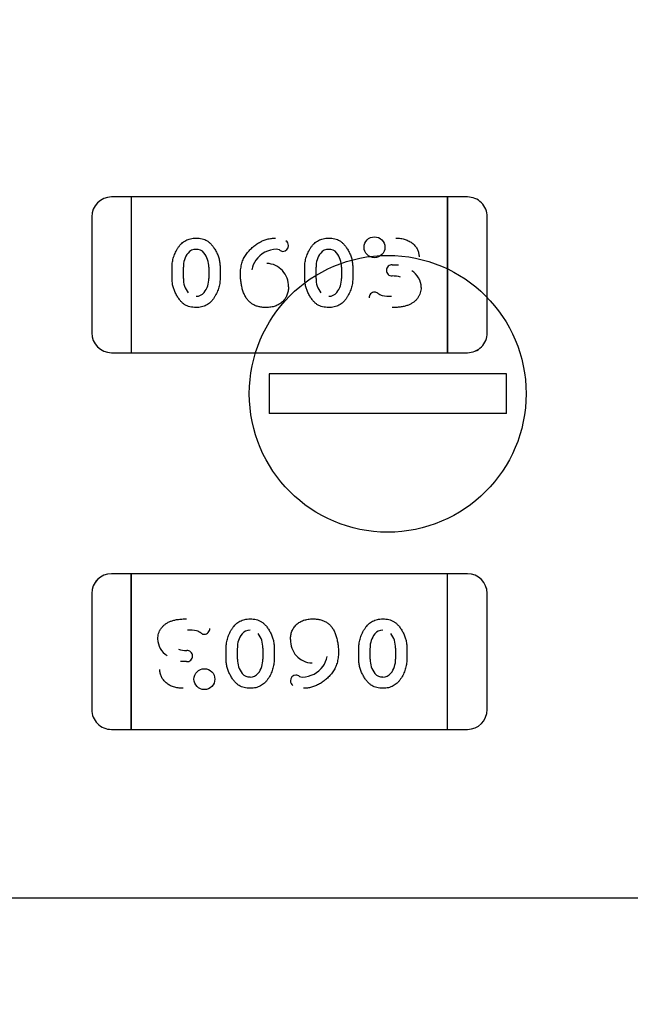
# Model space of a CAD drawing. Units: millimetres. Extents: x 0 to 415, y 0 to 291.
# Drawn here: x 208 to 209, y 266 to 266 of the extents above; entities that cross this region are included whole.
import ezdxf
from ezdxf.enums import TextEntityAlignment as Align
from ezdxf.lldxf.tags import DXFTag

# ---------------------------------------------------------------- set-up
doc = ezdxf.new("R2010")
doc.units = ezdxf.units.MM
doc.layers.add('Default', color=7, linetype='Continuous')
doc.layers.add('EL89770001', color=7, linetype='Continuous')
doc.styles.add('SEACAD_Solid_Edge_ISO', font='txt')
doc.styles.add('SEACAD_Solid_Edge_ISOB', font='seisobd.ttf')
tags = doc.linetypes.add('HIDDEN2', pattern=[4.762499999999999, 3.175, -1.5875]).pattern_tags.tags
tags[6:7] = [DXFTag(74, 4), DXFTag(75, 0), DXFTag(340, '0'), DXFTag(46, 0.0), DXFTag(50, 0.0), DXFTag(44, 0.0), DXFTag(45, 0.0)]
tags[4:5] = [DXFTag(74, 4), DXFTag(75, 0), DXFTag(340, '0'), DXFTag(46, 0.0), DXFTag(50, 0.0), DXFTag(44, 0.0), DXFTag(45, 0.0)]
doc.dimstyles.new('ANGELOPO', dxfattribs={"dimtxt": 2.8, "dimasz": 2.24, "dimexe": 0.5599999999999999, "dimexo": 0.84, "dimgap": 0.5599999999999999, "dimtad": 1, "dimdec": 1, "dimlfac": 16.66666666666666, "dimtxsty": 'SEACAD_Solid_Edge_ISO', "dimblk1": '_SE_FILLED', "dimblk2": '_SE_FILLED', "dimsah": 1, "dimcen": 1.4, "dimadec": 1, "dimazin": 0, "dimtfac": 0.7, "dimtmove": 0, "dimatfit": 3, "dimfxl": 1, "dimarcsym": 0})

# ---------------------------------------------------------------- blocks, each defined once
blk = doc.blocks.new('SE')
at = {"layer": 'EL89770001', "color": 7, "linetype": 'HIDDEN2'}
for p, q in [((208.5292977448389, 266.1432781949032), (208.5232969948389, 266.1432781949032)), ((208.5292977448389, 266.1432781949032), (208.5292977448389, 266.1385537949032)), ((208.5292977448389, 266.1432781949032), (208.5292977448389, 266.1385537949032)), ((208.6253097448389, 266.1432781949032), (208.5292977448389, 266.1432781949032)), ((208.6253097448389, 266.1432781949032), (208.6253097448389, 266.1385537949032)), ((208.6313104948389, 266.1432781949032), (208.6253097448389, 266.1432781949032)), ((208.6253097448389, 266.1385537949031), (208.6253097448389, 266.1432781949031)), ((208.5172962448389, 266.1372774449032), (208.5172962448389, 266.1020349449032)), ((208.5292977448389, 266.1385537949031), (208.5292977448389, 266.1007585949031)), ((208.5292977448389, 266.1385537949031), (208.5292977448389, 266.1007585949031)), ((208.6253097448389, 266.1385537949031), (208.6253097448389, 266.1007585949031)), ((208.6253097448389, 266.1007585949032), (208.6253097448389, 266.1385537949032)), ((208.6373112448389, 266.1020349449032), (208.6373112448389, 266.1372774449031)), ((208.5416863900002, 266.1185286346209), (208.5416863900002, 266.1220226197016)), ((208.5451011324716, 266.1185817414309), (208.5451011324716, 266.1219702647592)), ((208.545109662507, 266.1219702647592), (208.5451221325517, 266.1219624541053)), ((208.5528281574845, 266.1219695184441), (208.5528281574845, 266.1185810539932)), ((208.5562430480647, 266.1220226197015), (208.5562430480647, 266.1185286346209)), ((208.5819494867744, 266.1185286346209), (208.5819494867744, 266.1220226197016)), ((208.5853642292457, 266.1185817414309), (208.5853642292457, 266.1219702647195)), ((208.5853727585408, 266.1219702647195), (208.5853852292348, 266.1219624541005)), ((208.5930912542587, 266.1219695184441), (208.5930912542587, 266.1185810539932)), ((208.5965061448389, 266.1220226197015), (208.5965061448389, 266.1185286346209)), ((208.6085190725657, 266.1227110030119), (208.6103698644554, 266.1227067147228)), ((208.5528206347416, 266.1185810539932), (208.552808809272, 266.1185890845076)), ((208.5930837315157, 266.1185810539932), (208.5930719060462, 266.1185890845076)), ((208.6084880035042, 266.1193302299841), (208.6084880779069, 266.1193287687453)), ((208.5292977448389, 266.1007585949032), (208.5292977448389, 266.0960341949032)), ((208.5292977448389, 266.1007585949032), (208.5292977448389, 266.0960341949032)), ((208.6253097448389, 266.1007585949032), (208.6253097448389, 266.0960341949032)), ((208.6253097448389, 266.0960341949032), (208.6253097448389, 266.1007585949032)), ((208.5232969948389, 266.0960341949032), (208.5292977448389, 266.0960341949032)), ((208.5292977448389, 266.0960341949032), (208.6253097448389, 266.0960341949032)), ((208.6253097448389, 266.0960341949032), (208.6313104948389, 266.0960341949032)), ((208.5711230857539, 266.0895712278499), (208.5711230857539, 266.0775712278499)), ((208.6431230857539, 266.0895712278499), (208.5711230857539, 266.0895712278499)), ((208.6431230857539, 266.07757122785), (208.6431230857539, 266.08957122785)), ((208.6431230857539, 266.07757122785), (208.5711230857539, 266.07757122785)), ((208.5292977448389, 266.0289781949032), (208.5232969948389, 266.0289781949032)), ((208.5292977448389, 266.0242537949032), (208.5292977448389, 266.0289781949032)), ((208.5292977448389, 266.0289781949032), (208.5292977448389, 266.0242537949032)), ((208.6253097448389, 266.0289781949032), (208.5292977448389, 266.0289781949032)), ((208.6253097448389, 266.0242537949032), (208.6253097448389, 266.0289781949032)), ((208.6313104948389, 266.0289781949032), (208.6253097448389, 266.0289781949032)), ((208.6253097448389, 266.0242537949032), (208.6253097448389, 266.0289781949032)), ((208.5172962448389, 266.0229774449032), (208.5172962448389, 265.9877349449032)), ((208.5292977448389, 265.9864585949032), (208.5292977448389, 266.0242537949032)), ((208.5292977448389, 266.0242537949032), (208.5292977448389, 265.9864585949032)), ((208.6253097448389, 265.9864585949032), (208.6253097448389, 266.0242537949032)), ((208.6253097448389, 265.9864585949032), (208.6253097448389, 266.0242537949032)), ((208.6373112448389, 265.9877349449032), (208.6373112448389, 266.0229774449032)), ((208.5461194861735, 266.0056821598222), (208.5461194117709, 266.0056836210611)), ((208.5581013448389, 266.0029897701048), (208.5581013448389, 266.0064837551854)), ((208.5615162354191, 266.0030428713623), (208.5615162354191, 266.0064313358131)), ((208.5615237581621, 266.0064313358131), (208.5615355836316, 266.0064233052988)), ((208.569243260432, 266.0064306483754), (208.569243260432, 266.0030421250868)), ((208.5726580029034, 266.0064837551855), (208.5726580029034, 266.0029897701048)), ((208.5983644416131, 266.0029897701048), (208.5983644416131, 266.0064837551854)), ((208.6017793321932, 266.0030428713623), (208.6017793321932, 266.0064313358131)), ((208.6017868549363, 266.0064313358131), (208.6017986804058, 266.0064233052988)), ((208.6095063572062, 266.0064306483754), (208.6095063572062, 266.0030421250472)), ((208.6129210996776, 266.0064837551855), (208.6129210996776, 266.0029897701048)), ((208.5460884171121, 266.0023013867944), (208.5442376252224, 266.0023056750836)), ((208.569234731137, 266.0030421250868), (208.5692222604431, 266.0030499357057)), ((208.6094978271707, 266.0030421250472), (208.6094853571261, 266.003049935701)), ((208.5292977448389, 265.9817341949032), (208.5292977448389, 265.9864585949032)), ((208.5292977448389, 265.9864585949032), (208.5292977448389, 265.9817341949032)), ((208.6253097448389, 265.9817341949032), (208.6253097448389, 265.9864585949032)), ((208.6253097448389, 265.9817341949032), (208.6253097448389, 265.9864585949032)), ((208.5232969948389, 265.9817341949032), (208.5292977448389, 265.9817341949032)), ((208.5292977448389, 265.9817341949032), (208.6253097448389, 265.9817341949032)), ((208.6253097448389, 265.9817341949032), (208.6313104948389, 265.9817341949032)), ((209.1021230857539, 265.93057122785), (208.1121230857539, 265.93057122785))]:
    blk.add_line(p, q, dxfattribs=at)
for centre, radius in [((208.6031062775326, 266.1280287824823), 0.003166184208659874), ((208.6031062775326, 266.1280287824823), 0.003164820443149792), ((208.6071223657539, 266.0835714678499), 0.04199999999999996), ((208.5515012121451, 265.9969836073241), 0.003166184208659874), ((208.5515012121451, 265.9969836073241), 0.003164820443149792)]:
    blk.add_circle(centre, radius, dxfattribs=at)
for centre, radius, start, end in [((208.5232969948389, 266.1372774449032), 0.006000750000002739, 90, 180), ((208.6313104948389, 266.1372774449032), 0.0060007499999908, 0, 90.00000000027137), ((208.5753908346963, 266.1286203483166), 0.001596796109069121, 358.0385897863663, 57.42772954115631), ((208.5488689817049, 266.1244099323129), 0.002982400739743331, 88.29338734685452, 141.8126015382385), ((208.5492329487978, 266.1246516570504), 0.002711793177108742, 38.43865256481418, 95.78889745735918), ((208.5736055647765, 266.119361146942), 0.00806041382945871, 91.71542130684809, 143.8641293547899), ((208.5732915413434, 266.1254762145588), 0.00196726794355882, 61.3146579732656, 87.8421052287769), ((208.5754666879235, 266.1286575754752), 0.001886602828208386, 229.8543818284104, 266.0436944802329), ((208.5752816795114, 266.1285255943038), 0.001741340833292276, 271.7672545290437, 1.344408100146732), ((208.5891320784791, 266.1244099323129), 0.002982400739739213, 88.29953201253684, 141.8126015375634), ((208.589496045572, 266.1246516570504), 0.002711793177107684, 38.43865256444087, 95.79561541144687), ((208.5513509124349, 266.1223043163233), 0.006233764731584625, 140.7044534616346, 183.063729156303), ((208.5460401736193, 266.1221175857835), 0.006787983865238808, 358.7509850935015, 38.43865256441642), ((208.5724743356157, 266.1201098111916), 0.006686644967413832, 143.3297533875992, 170.6222031114122), ((208.5916140092091, 266.1223043163233), 0.006233764731584564, 140.7044534614691, 183.063729156317), ((208.5863032703935, 266.1221175857835), 0.006787983865239786, 358.7509850935015, 38.43865256441642), ((208.5702125966706, 266.1163423444789), 0.006776924328559865, 357.2943470854388, 87.96606199548859), ((208.6084126660942, 266.1210153125043), 0.001688200141913044, 179.6502255861769, 272.5687448316111), ((208.6084126660942, 266.1210153125043), 0.001686690149662921, 179.3093687816583, 272.5685083553058), ((208.6083472868817, 266.1210985521642), 0.001612844546263346, 83.98262225958656, 182.5833843216419), ((208.6112352177685, 266.1157144340146), 0.00607538141469953, 1.03719968343115, 58.5663825700502), ((208.5520185641736, 266.118434302274), 0.006917431702014571, 178.7795293822562, 218.0453581925772), ((208.5465658516525, 266.1182537035235), 0.00624778617587072, 320.7302565765282, 2.995899895888713), ((208.5922816609477, 266.118434302274), 0.00691743170201621, 178.7795293822562, 218.0453581925772), ((208.5868289484268, 266.1182537035235), 0.006247786175870304, 320.7302565765282, 2.995899895888714), ((208.6086131732234, 266.1112265920132), 0.00808638244241208, 72.81201531344506, 90.88124284348628), ((208.6086131732234, 266.1112265920132), 0.008086697537507638, 72.81201531327955, 90.88107108447177), ((208.5490678308594, 266.1161305781936), 0.002972577841446541, 268.4822656431471, 321.8875419341647), ((208.5893309276336, 266.1161305781936), 0.002972577841446869, 268.4822656431471, 321.8875419341647), ((208.603174520948, 266.1127084012897), 0.001711364224878722, 91.31528856532587, 182.152361228725), ((208.6032024427076, 266.1130600200477), 0.001358638587069166, 47.24971511768921, 92.8505773882476), ((208.6067166998321, 266.1175680410918), 0.00435732649964642, 233.5333680875849, 253.6986680338684), ((208.6074901223857, 266.1225285407793), 0.009377758711762049, 257.68172592604, 274.5455290743029), ((208.5232969948389, 266.1020349449032), 0.00600075000000426, 180, 270), ((208.6313104948389, 266.1020349449032), 0.006000749999993802, 269.9999999997286, 0), ((208.5233543046757, 266.1020586834148), 0.006058106346294806, 222.2298457329478, 224.7754875980688), ((208.6312954906156, 266.1020449704046), 0.006015762577221251, 292.5954856811429, 309.5578539812385), ((208.5232969948389, 266.0229774449032), 0.006000750000000163, 90, 180), ((208.6313104948389, 266.0229774449032), 0.006000750000000925, 0, 89.99999999972863), ((208.5233543046757, 266.0229537063915), 0.006058106346327842, 135.2245124019282, 144.1266501768066), ((208.6312531850022, 266.0229537063915), 0.006058106346257164, 42.22984573312851, 44.77548759806883), ((208.6312531850022, 266.0229537063915), 0.006058106346257164, 0.2245124027967873, 17.1493646288131), ((208.547117367292, 266.002483849027), 0.009377758711768555, 77.68172592596594, 94.5455290743304), ((208.5478907898456, 266.0074443487145), 0.00435732649964642, 53.53336808714071, 73.69866803386847), ((208.5514050469702, 266.0119523697587), 0.001358638587075819, 227.2497151193164, 272.8505773893255), ((208.5514329687298, 266.0123039885166), 0.001711364224878722, 271.3152885643745, 2.152361230662526), ((208.567778541251, 266.0067586862829), 0.006247786175870652, 140.7302565766932, 182.9958998964229), ((208.5652765620441, 266.0088818116127), 0.00297257784145098, 88.48226564314709, 141.8875419326265), ((208.56232582873, 266.0065780875324), 0.00691743170201621, 358.7795293817855, 38.04535819206138), ((208.6080416380252, 266.0067586862829), 0.006247786175871068, 140.7302565766932, 182.9958998964092), ((208.6055396588183, 266.0088818116127), 0.002972577841450653, 88.48226564314709, 141.8875419329646), ((208.6025889255042, 266.0065780875324), 0.006917431702014571, 358.7795293817855, 38.04535819191629), ((208.5433722719093, 266.0092979557917), 0.006075381414705214, 181.0371996834311, 238.5663825698215), ((208.5843948930072, 266.0086700453274), 0.006776924328559865, 177.29434708449, 267.9660619954886), ((208.5459943164543, 266.0137857977931), 0.008086697537513999, 252.8120153134719, 270.8810710844779), ((208.5461948235836, 266.0039970773021), 0.001688200141906389, 359.650225584236, 92.56874483266121), ((208.5461948235836, 266.0039970773021), 0.001686690149656266, 359.3093687816466, 92.56850835635683), ((208.5462602027962, 266.0039138376421), 0.001612844546263346, 263.9826222587942, 2.583384321687392), ((208.5683042192843, 266.0028948040228), 0.006787983865239786, 178.7509850930218, 218.4386525637423), ((208.5629934804687, 266.002708073483), 0.006233764731584564, 320.7044534608993, 3.063729156838676), ((208.5821331540621, 266.0049025786146), 0.006686644967413832, 323.3297533879899, 350.6222031123734), ((208.6085673160585, 266.0028948040228), 0.006787983865238808, 178.7509850930218, 218.4386525638915), ((208.6032565772429, 266.002708073483), 0.00623376473158498, 320.7044534608993, 3.063729156838676), ((208.5651114441058, 266.000360732756), 0.002711793177101057, 218.4386525635001, 275.7956154115681), ((208.5654754111987, 266.0006024574935), 0.002982400739743331, 268.2995320130826, 321.8126015379009), ((208.5810019249013, 266.0056512428644), 0.00806041382945871, 271.71542130705, 323.8641293552353), ((208.60537454088, 266.000360732756), 0.002711793177102114, 218.4386525638734, 275.7888974573592), ((208.6057385079729, 266.0006024574935), 0.002982400739743331, 268.293387346887, 321.8126015382385), ((208.5793258101663, 265.9964867955025), 0.001741340833292276, 91.76725452898607, 181.3444080964071), ((208.5792166549816, 265.9963920414898), 0.001596796109063507, 178.0385897884049, 237.4277295405355), ((208.5791408017543, 265.996354814331), 0.001886602828208386, 49.85438182841038, 86.04369448121322), ((208.5813159483344, 265.9995361752474), 0.00196726794355882, 241.3146579718132, 267.8421052271225), ((208.5232969948389, 265.9877349449032), 0.006000749999976698, 180, 270.0000000002713), ((208.6313104948389, 265.9877349449032), 0.006000750000000625, 270.0000000002713, 0)]:
    blk.add_arc(centre, radius, start, end, dxfattribs=at)
for points, knots in [([(208.5416863900002, 266.1220226197015), (208.5416919074707, 266.1222793559223), (208.5417029047986, 266.1227910781698), (208.5417936592612, 266.1235530328763), (208.5419380914914, 266.1243091344912), (208.5421481156872, 266.1250552388456), (208.5424091968178, 266.1257975269153), (208.5427363606634, 266.1265261694061), (208.5431149485796, 266.1272518710048), (208.5435481488199, 266.1279586942666), (208.5440325452348, 266.1286258115605), (208.5445814433119, 266.1292103042221), (208.5451822936932, 266.1297037166672), (208.5458309253139, 266.1301115768902), (208.5465360106881, 266.1304224644957), (208.5472908426581, 266.1306434497623), (208.548094889256, 266.1307838997529), (208.5486479559988, 266.1307985050779), (208.5489308438308, 266.1308059755484)], [0, 0, 0, 0, 0.06076473292959248, 0.1211152271882246, 0.181407694436836, 0.2428372339179813, 0.3044398447512228, 0.3675279145884479, 0.4317557911722661, 0.4981058118802127, 0.5636408226097681, 0.6265888752813726, 0.6873692072185008, 0.7472405147187161, 0.8074203954152438, 0.8691660744714438, 0.9330798207709096, 1, 1, 1, 1]), ([(208.5489308438308, 266.1308059755484), (208.5492525234254, 266.1307961558373), (208.5498740497487, 266.1307771828933), (208.5507694235532, 266.130620097213), (208.55158974028, 266.1303621382585), (208.5522149894309, 266.1300470249612), (208.552680860393, 266.1297388866334), (208.5530224616246, 266.1294579971778), (208.5533579785286, 266.1291337701376), (208.5536953867062, 266.128769271606), (208.5540232526702, 266.1283543551904), (208.5543507013315, 266.1278980964487), (208.5546708077851, 266.1273940264039), (208.5549862418999, 266.1268569810396), (208.5552813560369, 266.1262903218542), (208.5555360032334, 266.1257057982215), (208.5557551181767, 266.1251131485433), (208.5559365720925, 266.1245126228977), (208.5560682064802, 266.1239016472783), (208.5561742008776, 266.1232839129812), (208.5562313693352, 266.1226560534436), (208.5562391501148, 266.1222340376441), (208.5562430480647, 266.1220226197015)], [0, 0, 0, 0, 0.07581363348885192, 0.1464816844542723, 0.2136077297994541, 0.2779120387263811, 0.3108286164224445, 0.3451673217367215, 0.3820261417200843, 0.4207925813881122, 0.4621994709090264, 0.5066403022684599, 0.5531742736530672, 0.6029533745224875, 0.6534825939348728, 0.7037318311457856, 0.7531960004435054, 0.8024197093485113, 0.8515183260337447, 0.900484143813064, 0.950145379386925, 1, 1, 1, 1]), ([(208.5624373706453, 266.1198933213145), (208.5624435732814, 266.1201854456685), (208.5624556923328, 266.120756214291), (208.5625321815996, 266.1215943724272), (208.5626682394622, 266.1223948098104), (208.5628565130904, 266.1231580545347), (208.5630929196916, 266.1238863920239), (208.5633893182779, 266.1245739263538), (208.5637378401692, 266.1252256338326), (208.5641422907034, 266.1258350724905), (208.5645841956658, 266.1264049431429), (208.5650377424998, 266.1269520383231), (208.5655182232726, 266.1274572536026), (208.5660115751309, 266.1279348154166), (208.5665274973625, 266.128374826107), (208.5670570083755, 266.1287884955827), (208.5676130865022, 266.1291599228928), (208.5681809254546, 266.1295049289842), (208.5687658008963, 266.1298075627475), (208.5693580616515, 266.1300756996247), (208.5699585257113, 266.1303044559778), (208.5705697490865, 266.1304890386688), (208.5711896700687, 266.1306281396303), (208.57181659738, 266.1307298399993), (208.5724500985658, 266.1307960837051), (208.5728756097571, 266.1308026747919), (208.5730887018953, 266.1308059755484)], [0, 0, 0, 0, 0.05182813558207876, 0.1012646605856855, 0.1491604491633529, 0.1957349828045359, 0.2406233422530158, 0.2848527525564136, 0.3283869160163397, 0.3715668877409723, 0.4144394367331508, 0.4562852850730144, 0.4975854188420472, 0.5380663380592071, 0.5780474673950069, 0.6178314519465574, 0.6572015476383575, 0.6966132278103974, 0.7356542978977871, 0.773953012172023, 0.8119037053346803, 0.8495673609500772, 0.8871275821782769, 0.9245315681164813, 0.9622060950427164, 1, 1, 1, 1]), ([(208.5819494867744, 266.1220226197015), (208.5819550042449, 266.1222793559223), (208.5819660015728, 266.1227910781698), (208.5820567560354, 266.1235530328763), (208.5822011882656, 266.1243091344912), (208.5824112124614, 266.1250552388456), (208.582672293592, 266.1257975269153), (208.5829994574376, 266.1265261694061), (208.5833780453537, 266.1272518710048), (208.5838112455941, 266.1279586942666), (208.584295642009, 266.1286258115605), (208.5848445400861, 266.1292103042221), (208.5854453904674, 266.1297037166672), (208.5860940220881, 266.1301115768902), (208.5867991074623, 266.1304224644957), (208.5875539394323, 266.1306434497623), (208.5883579860302, 266.1307838997529), (208.588911052773, 266.1307985050779), (208.589193940605, 266.1308059755484)], [0, 0, 0, 0, 0.06076473292959248, 0.1211152271882246, 0.181407694436836, 0.2428372339179812, 0.3044398447512228, 0.3675279145884479, 0.4317557911722661, 0.4981058118802127, 0.5636408226097681, 0.6265888752813725, 0.6873692072185008, 0.747240514718716, 0.8074203954152437, 0.8691660744714438, 0.9330798207709093, 1, 1, 1, 1]), ([(208.589193940605, 266.1308059755484), (208.5895156201996, 266.1307961558373), (208.5901371465229, 266.1307771828933), (208.5910325203274, 266.130620097213), (208.5918528370542, 266.1303621382585), (208.5924780862051, 266.1300470249612), (208.5929439571672, 266.1297388866334), (208.5932855583988, 266.1294579971778), (208.5936210753028, 266.1291337701376), (208.5939584834804, 266.128769271606), (208.5942863494445, 266.1283543551904), (208.5946137981057, 266.1278980964487), (208.5949339045594, 266.1273940264039), (208.5952493386741, 266.1268569810396), (208.5955444528111, 266.1262903218542), (208.5957991000076, 266.1257057982215), (208.5960182149509, 266.1251131485433), (208.5961996688667, 266.1245126228977), (208.5963313032544, 266.1239016472783), (208.5964372976519, 266.1232839129812), (208.5964944661094, 266.1226560534436), (208.596502246889, 266.1222340376441), (208.5965061448389, 266.1220226197015)], [0, 0, 0, 0, 0.07581363348885191, 0.1464816844542723, 0.213607729799454, 0.277912038726381, 0.3108286164224444, 0.3451673217367215, 0.3820261417200842, 0.420792581388112, 0.4621994709090262, 0.5066403022684598, 0.553174273653067, 0.6029533745224874, 0.6534825939348725, 0.7037318311457854, 0.7531960004435051, 0.8024197093485111, 0.8515183260337447, 0.9004841438130639, 0.950145379386925, 1, 1, 1, 1]), ([(208.6095722940324, 266.1308059755484), (208.6098322076574, 266.1308019202082), (208.6103403471823, 266.1307939918873), (208.6110830488307, 266.1307148312271), (208.6117875003334, 266.1305858494206), (208.6124510536495, 266.1304015919067), (208.6130758759622, 266.1301695815193), (208.6136595631863, 266.1298826984395), (208.614205010885, 266.1295429168172), (208.6147039755173, 266.1291511517487), (208.6151569994372, 266.1287295113998), (208.6155530717847, 266.1282808870951), (208.6158889569759, 266.1278114437744), (208.6161623609859, 266.1273175008521), (208.6163775577004, 266.1268035297837), (208.6165258754942, 266.1262667540901), (208.616623189913, 266.1257104926392), (208.6166328098985, 266.1253315157166), (208.616637693226, 266.1251391382499)], [0, 0, 0, 0, 0.07712452457207501, 0.1507809345383991, 0.2214007949995049, 0.2894734486698635, 0.3549278275010292, 0.4189533593244392, 0.482191680508094, 0.5453084400157193, 0.6069607787832754, 0.6656508360583467, 0.7226465526275392, 0.7779416170763002, 0.832893572872714, 0.8876134996702081, 0.9429500084842904, 1, 1, 1, 1]), ([(208.548979236976, 266.1097452787741), (208.5486558781492, 266.109754682547), (208.5480291495526, 266.1097729087802), (208.5471296386241, 266.1099361372827), (208.5463037603579, 266.110194239315), (208.5456777395654, 266.110510742749), (208.5452122957778, 266.1108248732958), (208.5448701933884, 266.1111048055029), (208.5445362393498, 266.111434047981), (208.5442013710496, 266.1117995294946), (208.5438785094538, 266.1122157653389), (208.5435536296406, 266.1126697382582), (208.5432338369068, 266.1131704645654), (208.5429242739567, 266.1137091415755), (208.5426327812916, 266.114275302587), (208.5423863910972, 266.1148600366888), (208.5421615719064, 266.1154479268081), (208.5419911195197, 266.1160479749141), (208.5418529137324, 266.1166567425043), (208.541758397231, 266.1172729279088), (208.541697057508, 266.1178982813792), (208.5416899685881, 266.1183171724367), (208.5416863900002, 266.1185286346209)], [0, 0, 0, 0, 0.07624133882295402, 0.1477696705228196, 0.2149379066449236, 0.2797939718364945, 0.3124152174042485, 0.3473110446623546, 0.3839190027765934, 0.4229907767146769, 0.4641869853892234, 0.5081247793883206, 0.5546879988002159, 0.6043075059694757, 0.6546948262052067, 0.7048241436778893, 0.7539624663967365, 0.8031096335715221, 0.8518676126873439, 0.9011795851966099, 0.9501140442298183, 1, 1, 1, 1]), ([(208.5562430480647, 266.1185286346209), (208.5562373124456, 266.11827193754), (208.5562258444933, 266.1177586904406), (208.5561377122339, 266.116992686741), (208.5559845162934, 266.116236916249), (208.5557828002844, 266.115486506125), (208.5555143656333, 266.114746615167), (208.555189674305, 266.1140138941873), (208.5548037099148, 266.1132910731523), (208.5543717358562, 266.1125829638192), (208.5538888652372, 266.1119156931998), (208.5533362611199, 266.111336700374), (208.5527385514976, 266.1108400846774), (208.5520831263418, 266.1104420393179), (208.5513792813748, 266.1101281972072), (208.5506239739034, 266.1099079706406), (208.5498184645554, 266.1097670303055), (208.5492637535021, 266.1097526530195), (208.548979236976, 266.1097452787741)], [0, 0, 0, 0, 0.06068872975606038, 0.1213426908299452, 0.1820074443169929, 0.2428912286117201, 0.3049043182734331, 0.3679134789591078, 0.4322388045072962, 0.4985058360882508, 0.5639588770871286, 0.6265510608055124, 0.687255370058217, 0.7471757425508255, 0.807280351593958, 0.8689488005310755, 0.9327826049412759, 1, 1, 1, 1]), ([(208.5701802738711, 266.1097452787741), (208.5699656295471, 266.109749248496), (208.5695469567801, 266.1097569916053), (208.5689324058509, 266.1098100989266), (208.5683490166311, 266.1099020423925), (208.567791870685, 266.1100268796091), (208.5672652419671, 266.1101926318005), (208.5667644001894, 266.1103880402604), (208.5662974586085, 266.1106297481513), (208.5658548384906, 266.1108994170527), (208.5654397733211, 266.111210363548), (208.5650594646438, 266.1115672847917), (208.5646964155088, 266.111955576234), (208.5643661305156, 266.1123880437852), (208.564051717811, 266.1128536596505), (208.5637742055513, 266.113364778145), (208.5635158487135, 266.1139114298904), (208.5632136238858, 266.114701650255), (208.5628968160888, 266.1157485128868), (208.5626364605914, 266.1170715519182), (208.5624644650284, 266.1184595918205), (208.5624465260041, 266.1194088552983), (208.5624373706453, 266.1198933213145)], [0, 0, 0, 0, 0.04436251732655559, 0.0865309528624705, 0.1273669154250706, 0.1663507217968442, 0.2044184578300006, 0.2413794957099689, 0.2773142939751638, 0.3129384198736628, 0.348412456625555, 0.3842744888042135, 0.4206076604781149, 0.458153523454049, 0.4966206610476011, 0.536613618649013, 0.5782261433712543, 0.6215042416733533, 0.7113670626306049, 0.803887772952404, 0.8999121828954025, 1, 1, 1, 1]), ([(208.5892423337502, 266.1097452787741), (208.5889189749234, 266.109754682547), (208.5882922463268, 266.1097729087802), (208.5873927353983, 266.1099361372827), (208.5865668571321, 266.110194239315), (208.5859408363396, 266.110510742749), (208.5854753925521, 266.1108248732958), (208.5851332901625, 266.1111048055029), (208.584799336124, 266.111434047981), (208.5844644678238, 266.1117995294946), (208.5841416062279, 266.1122157653389), (208.5838167264148, 266.1126697382582), (208.583496933681, 266.1131704645654), (208.5831873707308, 266.1137091415755), (208.5828958780658, 266.114275302587), (208.5826494878714, 266.1148600366888), (208.5824246686806, 266.1154479268081), (208.5822542162939, 266.1160479749141), (208.5821160105066, 266.1166567425043), (208.5820214940051, 266.1172729279088), (208.5819601542822, 266.1178982813792), (208.5819530653623, 266.1183171724367), (208.5819494867744, 266.1185286346209)], [0, 0, 0, 0, 0.07624133882295402, 0.1477696705228196, 0.2149379066449236, 0.2797939718364944, 0.3124152174042485, 0.3473110446623546, 0.3839190027765934, 0.4229907767146769, 0.4641869853892234, 0.5081247793883206, 0.5546879988002159, 0.6043075059694757, 0.6546948262052071, 0.7048241436778894, 0.7539624663967365, 0.803109633571522, 0.8518676126873438, 0.9011795851966099, 0.9501140442298184, 1, 1, 1, 1]), ([(208.5965061448389, 266.1185286346209), (208.5965004092198, 266.11827193754), (208.5964889412674, 266.1177586904406), (208.5964008090081, 266.116992686741), (208.5962476130676, 266.116236916249), (208.5960458970586, 266.115486506125), (208.5957774624075, 266.114746615167), (208.5954527710792, 266.1140138941873), (208.595066806689, 266.1132910731523), (208.5946348326304, 266.1125829638192), (208.5941519620113, 266.1119156931998), (208.5935993578941, 266.111336700374), (208.5930016482719, 266.1108400846774), (208.5923462231161, 266.1104420393179), (208.591642378149, 266.1101281972072), (208.5908870706776, 266.1099079706406), (208.5900815613296, 266.1097670303055), (208.5895268502763, 266.1097526530195), (208.5892423337502, 266.1097452787741)], [0, 0, 0, 0, 0.06068872975606038, 0.1213426908299451, 0.1820074443169928, 0.2428912286117201, 0.3049043182734332, 0.3679134789591078, 0.4322388045072963, 0.4985058360882508, 0.5639588770871289, 0.6265510608055124, 0.6872553700582175, 0.7471757425508255, 0.807280351593958, 0.8689488005310754, 0.9327826049412762, 1, 1, 1, 1]), ([(208.5769940287099, 266.1160218697016), (208.5769888377168, 266.1157924888106), (208.5769786723888, 266.1153433007769), (208.5768879573505, 266.1146892738478), (208.5767507300802, 266.1140667458729), (208.5765445005897, 266.113481162976), (208.5762885918734, 266.1129248398193), (208.5759715068892, 266.1124040392164), (208.5755963792949, 266.1119175056978), (208.5751659747145, 266.1114686692512), (208.5746877231341, 266.1110631303531), (208.5741674771857, 266.1107058434768), (208.5736010178677, 266.110410073354), (208.5729932236027, 266.110170126575), (208.5723483400846, 266.1099740746205), (208.5716609939448, 266.1098395245079), (208.5709337005703, 266.109763650515), (208.5704353213066, 266.1097514979132), (208.5701802738711, 266.1097452787741)], [0, 0, 0, 0, 0.06582443993010667, 0.1289015428711511, 0.1892341939409173, 0.2485539839847684, 0.3067788821923125, 0.3647619793055227, 0.4232148364354885, 0.4828321966481626, 0.5429636403881412, 0.6029540162399766, 0.6636535207137119, 0.7260055360802895, 0.7903285439098006, 0.856906305961233, 0.9267712716985079, 1, 1, 1, 1]), ([(208.617257125484, 266.1158234578064), (208.6172448784774, 266.1155433993108), (208.61722060993, 266.114988438162), (208.6170302465109, 266.114174293945), (208.6167143147683, 266.1133967189747), (208.6162852264648, 266.1126570830115), (208.6157374808474, 266.1119738666083), (208.6150647574311, 266.1113812275563), (208.6142854438099, 266.1108736433628), (208.6135560417252, 266.110532634117), (208.6129184815147, 266.1103027711756), (208.6123944805261, 266.1101531707135), (208.611832980267, 266.1100305284255), (208.6112381010611, 266.1099209913203), (208.6106057548178, 266.1098472220507), (208.6099392489158, 266.1097899335623), (208.609235683786, 266.1097477684794), (208.608754515307, 266.1097461230074), (208.6085076448389, 266.1097452787741)], [0, 0, 0, 0, 0.0700383336736319, 0.1387872702796414, 0.2079816320163833, 0.2794390276163666, 0.35207163374346, 0.4261308102734804, 0.5028320777674019, 0.5840967343438612, 0.6270038506852328, 0.6723648568740018, 0.7203568515124573, 0.7708009268794287, 0.8236789249687668, 0.8796008149725193, 0.938227451564018, 1, 1, 1, 1]), ([(208.5373503641937, 266.0091889319999), (208.5373626112004, 266.0094689904955), (208.5373868797478, 266.0100239516444), (208.5375772431669, 266.0108380958613), (208.5378931749095, 266.0116156708316), (208.538322263213, 266.0123553067949), (208.5388700088303, 266.013038523198), (208.5395427322467, 266.01363116225), (208.5403220458678, 266.0141387464436), (208.5410514479526, 266.0144797556894), (208.5416890081631, 266.0147096186308), (208.5422130091517, 266.0148592190928), (208.5427745094108, 266.0149818613808), (208.5433693886167, 266.015091398486), (208.54400173486, 266.0151651677556), (208.544668240762, 266.015222456244), (208.5453718058918, 266.0152646213269), (208.5458529743707, 266.015266266799), (208.5460998448389, 266.0152671110322)], [0, 0, 0, 0, 0.0700383336736319, 0.1387872702796414, 0.2079816320163833, 0.2794390276163666, 0.35207163374346, 0.4261308102734804, 0.5028320777674019, 0.5840967343438612, 0.6270038506852328, 0.6723648568740018, 0.7203568515124573, 0.7708009268794287, 0.8236789249687668, 0.8796008149725193, 0.938227451564018, 1, 1, 1, 1]), ([(208.5581013448389, 266.0064837551855), (208.558107080458, 266.0067404522663), (208.5581185484103, 266.0072536993658), (208.5582066806697, 266.0080197030654), (208.5583598766102, 266.0087754735573), (208.5585615926192, 266.0095258836812), (208.5588300272703, 266.0102657746393), (208.5591547185986, 266.010998495619), (208.5595406829888, 266.011721316654), (208.5599726570474, 266.0124294259871), (208.5604555276664, 266.0130966966065), (208.5610081317837, 266.0136756894324), (208.5616058414059, 266.014172305129), (208.5622612665617, 266.0145703504884), (208.5629651115288, 266.0148841925991), (208.5637204190002, 266.0151044191658), (208.5645259283482, 266.0152453595009), (208.5650806394015, 266.0152597367867), (208.5653651559276, 266.0152671110322)], [0, 0, 0, 0, 0.06068872975606038, 0.1213426908299451, 0.1820074443169928, 0.2428912286117201, 0.3049043182734332, 0.3679134789591078, 0.4322388045072963, 0.4985058360882508, 0.5639588770871289, 0.6265510608055124, 0.6872553700582175, 0.7471757425508255, 0.807280351593958, 0.8689488005310754, 0.9327826049412762, 1, 1, 1, 1]), ([(208.5653651559276, 266.0152671110322), (208.5656885147544, 266.0152577072593), (208.566315243351, 266.0152394810261), (208.5672147542795, 266.0150762525237), (208.5680406325457, 266.0148181504914), (208.5686666533382, 266.0145016470573), (208.5691320971257, 266.0141875165104), (208.5694741995152, 266.0139075843035), (208.5698081535538, 266.0135783418253), (208.5701430218539, 266.0132128603117), (208.5704658834498, 266.0127966244675), (208.570790763263, 266.0123426515482), (208.5711105559967, 266.011841925241), (208.5714201189469, 266.0113032482308), (208.571711611612, 266.0107370872193), (208.5719580018064, 266.0101523531176), (208.5721828209971, 266.0095644629983), (208.572353273384, 266.0089644148923), (208.5724914791712, 266.008355647302), (208.5725859956726, 266.0077394618975), (208.5726473353956, 266.0071141084271), (208.5726544243155, 266.0066952173697), (208.5726580029034, 266.0064837551855)], [0, 0, 0, 0, 0.07624133882295402, 0.1477696705228196, 0.2149379066449236, 0.2797939718364944, 0.3124152174042485, 0.3473110446623546, 0.3839190027765934, 0.4229907767146769, 0.4641869853892234, 0.5081247793883206, 0.5546879988002159, 0.6043075059694757, 0.6546948262052071, 0.7048241436778894, 0.7539624663967365, 0.803109633571522, 0.8518676126873438, 0.9011795851966099, 0.9501140442298184, 1, 1, 1, 1]), ([(208.5776134609679, 266.0089905201048), (208.577618651961, 266.0092199009957), (208.577628817289, 266.0096690890294), (208.5777195323273, 266.0103231159585), (208.5778567595975, 266.0109456439333), (208.5780629890881, 266.0115312268303), (208.5783188978044, 266.0120875499871), (208.5786359827886, 266.0126083505899), (208.5790111103829, 266.0130948841086), (208.5794415149633, 266.0135437205552), (208.5799197665436, 266.0139492594532), (208.5804400124921, 266.0143065463296), (208.5810064718101, 266.0146023164523), (208.581614266075, 266.0148422632313), (208.5822591495932, 266.0150383151858), (208.582946495733, 266.0151728652984), (208.5836737891075, 266.0152487392913), (208.5841721683712, 266.0152608918931), (208.5844272158066, 266.0152671110322)], [0, 0, 0, 0, 0.06582443993010667, 0.1289015428711511, 0.1892341939409173, 0.2485539839847684, 0.3067788821923125, 0.3647619793055227, 0.4232148364354885, 0.4828321966481626, 0.5429636403881412, 0.6029540162399766, 0.6636535207137119, 0.7260055360802895, 0.7903285439098006, 0.856906305961233, 0.9267712716985079, 1, 1, 1, 1]), ([(208.5844272158066, 266.0152671110322), (208.5846418601307, 266.0152631413103), (208.5850605328977, 266.015255398201), (208.5856750838269, 266.0152022908798), (208.5862584730467, 266.0151103474138), (208.5868156189928, 266.0149855101973), (208.5873422477107, 266.0148197580058), (208.5878430894884, 266.0146243495459), (208.5883100310693, 266.014382641655), (208.5887526511872, 266.0141129727537), (208.5891677163567, 266.0138020262584), (208.589548025034, 266.0134451050146), (208.589911074169, 266.0130568135724), (208.5902413591622, 266.0126243460211), (208.5905557718667, 266.0121587301559), (208.5908332841265, 266.0116476116614), (208.5910916409642, 266.011100959916), (208.591393865792, 266.0103107395513), (208.591710673589, 266.0092638769196), (208.5919710290864, 266.0079408378882), (208.5921430246493, 266.0065527979859), (208.5921609636737, 266.0056035345081), (208.5921701190324, 266.0051190684919)], [0, 0, 0, 0, 0.04436251732655559, 0.0865309528624705, 0.1273669154250706, 0.1663507217968442, 0.2044184578300006, 0.2413794957099689, 0.2773142939751638, 0.3129384198736628, 0.348412456625555, 0.3842744888042135, 0.4206076604781149, 0.458153523454049, 0.4966206610476011, 0.536613618649013, 0.5782261433712543, 0.6215042416733533, 0.7113670626306049, 0.803887772952404, 0.8999121828954025, 1, 1, 1, 1]), ([(208.5983644416131, 266.0064837551855), (208.5983701772322, 266.0067404522663), (208.5983816451845, 266.0072536993658), (208.5984697774439, 266.0080197030654), (208.5986229733844, 266.0087754735573), (208.5988246893934, 266.0095258836812), (208.5990931240445, 266.0102657746393), (208.5994178153728, 266.010998495619), (208.5998037797629, 266.011721316654), (208.6002357538216, 266.0124294259871), (208.6007186244406, 266.0130966966065), (208.6012712285578, 266.0136756894324), (208.6018689381801, 266.014172305129), (208.6025243633359, 266.0145703504884), (208.603228208303, 266.0148841925991), (208.6039835157744, 266.0151044191658), (208.6047890251224, 266.0152453595009), (208.6053437361757, 266.0152597367867), (208.6056282527018, 266.0152671110322)], [0, 0, 0, 0, 0.06068872975606038, 0.1213426908299452, 0.1820074443169929, 0.2428912286117201, 0.3049043182734331, 0.3679134789591078, 0.4322388045072962, 0.4985058360882508, 0.5639588770871286, 0.6265510608055124, 0.687255370058217, 0.7471757425508255, 0.807280351593958, 0.8689488005310755, 0.9327826049412759, 1, 1, 1, 1]), ([(208.6056282527018, 266.0152671110322), (208.6059516115285, 266.0152577072593), (208.6065783401252, 266.0152394810261), (208.6074778510537, 266.0150762525237), (208.6083037293199, 266.0148181504914), (208.6089297501124, 266.0145016470573), (208.6093951938999, 266.0141875165104), (208.6097372962894, 266.0139075843035), (208.610071250328, 266.0135783418253), (208.6104061186281, 266.0132128603117), (208.610728980224, 266.0127966244675), (208.6110538600372, 266.0123426515482), (208.6113736527709, 266.011841925241), (208.6116832157211, 266.0113032482308), (208.6119747083862, 266.0107370872193), (208.6122210985806, 266.0101523531176), (208.6124459177714, 266.0095644629983), (208.6126163701581, 266.0089644148923), (208.6127545759454, 266.008355647302), (208.6128490924468, 266.0077394618975), (208.6129104321698, 266.0071141084271), (208.6129175210897, 266.0066952173697), (208.6129210996776, 266.0064837551855)], [0, 0, 0, 0, 0.07624133882295402, 0.1477696705228196, 0.2149379066449236, 0.2797939718364945, 0.3124152174042485, 0.3473110446623546, 0.3839190027765934, 0.4229907767146769, 0.4641869853892234, 0.5081247793883206, 0.5546879988002159, 0.6043075059694757, 0.6546948262052067, 0.7048241436778893, 0.7539624663967365, 0.8031096335715221, 0.8518676126873439, 0.9011795851966099, 0.9501140442298183, 1, 1, 1, 1]), ([(208.5921701190324, 266.0051190684919), (208.5921639163963, 266.0048269441379), (208.592151797345, 266.0042561755153), (208.5920753080782, 266.0034180173791), (208.5919392502156, 266.002617579996), (208.5917509765874, 266.0018543352716), (208.5915145699861, 266.0011259977825), (208.5912181713999, 266.0004384634526), (208.5908696495086, 265.9997867559737), (208.5904651989743, 265.9991773173159), (208.5900232940119, 265.9986074466635), (208.589569747178, 265.9980603514833), (208.5890892664052, 265.9975551362037), (208.5885959145468, 265.9970775743897), (208.5880799923153, 265.9966375636993), (208.5875504813023, 265.9962238942236), (208.5869944031755, 265.9958524669136), (208.5864265642232, 265.9955074608222), (208.5858416887815, 265.9952048270588), (208.5852494280263, 265.9949366901816), (208.5846489639665, 265.9947079338286), (208.5840377405913, 265.9945233511376), (208.5834178196091, 265.9943842501761), (208.5827908922978, 265.9942825498069), (208.5821573911119, 265.9942163061012), (208.5817318799207, 265.9942097150144), (208.5815187877824, 265.994206414258)], [0, 0, 0, 0, 0.05182813558207876, 0.1012646605856855, 0.1491604491633529, 0.1957349828045359, 0.2406233422530158, 0.2848527525564136, 0.3283869160163397, 0.3715668877409723, 0.4144394367331508, 0.4562852850730144, 0.4975854188420472, 0.5380663380592071, 0.5780474673950069, 0.6178314519465574, 0.6572015476383575, 0.6966132278103974, 0.7356542978977871, 0.773953012172023, 0.8119037053346803, 0.8495673609500772, 0.8871275821782769, 0.9245315681164813, 0.9622060950427164, 1, 1, 1, 1]), ([(208.5654135490728, 265.994206414258), (208.5650918694781, 265.9942162339691), (208.5644703431549, 265.994235206913), (208.5635749693504, 265.9943922925933), (208.5627546526236, 265.9946502515479), (208.5621294034727, 265.9949653648451), (208.5616635325106, 265.9952735031729), (208.561321931279, 265.9955543926285), (208.560986414375, 265.9958786196686), (208.5606490061974, 265.9962431182004), (208.5603211402333, 265.9966580346159), (208.5599936915721, 265.9971142933576), (208.5596735851184, 265.9976183634024), (208.5593581510037, 265.9981554087667), (208.5590630368667, 265.9987220679521), (208.5588083896702, 265.9993065915848), (208.5585892747269, 265.9998992412631), (208.5584078208111, 266.0004997669087), (208.5582761864234, 266.0011107425281), (208.5581701920259, 266.0017284768251), (208.5581130235684, 266.0023563363628), (208.5581052427887, 266.0027783521622), (208.5581013448389, 266.0029897701048)], [0, 0, 0, 0, 0.07581363348885191, 0.1464816844542723, 0.213607729799454, 0.277912038726381, 0.3108286164224444, 0.3451673217367215, 0.3820261417200842, 0.420792581388112, 0.4621994709090262, 0.5066403022684598, 0.553174273653067, 0.6029533745224874, 0.6534825939348725, 0.7037318311457854, 0.7531960004435051, 0.8024197093485111, 0.8515183260337447, 0.9004841438130639, 0.950145379386925, 1, 1, 1, 1]), ([(208.5726580029034, 266.0029897701048), (208.5726524854329, 266.002733033884), (208.572641488105, 266.0022213116365), (208.5725507336424, 266.00145935693), (208.5724063014122, 266.0007032553152), (208.5721962772164, 265.9999571509607), (208.5719351960858, 265.999214862891), (208.5716080322402, 265.9984862204003), (208.571229444324, 265.9977605188016), (208.5707962440837, 265.9970536955397), (208.5703118476688, 265.9963865782458), (208.5697629495917, 265.9958020855842), (208.5691620992104, 265.9953086731392), (208.5685134675897, 265.9949008129162), (208.5678083822155, 265.9945899253107), (208.5670535502455, 265.994368940044), (208.5662495036476, 265.9942284900534), (208.5656964369048, 265.9942138847284), (208.5654135490728, 265.994206414258)], [0, 0, 0, 0, 0.06076473292959248, 0.1211152271882246, 0.181407694436836, 0.2428372339179812, 0.3044398447512228, 0.3675279145884479, 0.4317557911722661, 0.4981058118802127, 0.5636408226097681, 0.6265888752813725, 0.6873692072185008, 0.747240514718716, 0.8074203954152437, 0.8691660744714438, 0.9330798207709093, 1, 1, 1, 1]), ([(208.605676645847, 265.994206414258), (208.6053549662523, 265.9942162339691), (208.6047334399291, 265.994235206913), (208.6038380661246, 265.9943922925933), (208.6030177493978, 265.9946502515479), (208.6023925002469, 265.9949653648451), (208.6019266292848, 265.9952735031729), (208.6015850280531, 265.9955543926285), (208.6012495111492, 265.9958786196686), (208.6009121029715, 265.9962431182004), (208.6005842370075, 265.9966580346159), (208.6002567883463, 265.9971142933576), (208.5999366818926, 265.9976183634024), (208.5996212477779, 265.9981554087667), (208.5993261336409, 265.9987220679521), (208.5990714864444, 265.9993065915848), (208.5988523715011, 265.9998992412631), (208.5986709175853, 266.0004997669087), (208.5985392831976, 266.0011107425281), (208.5984332888001, 266.0017284768251), (208.5983761203426, 266.0023563363628), (208.5983683395629, 266.0027783521622), (208.5983644416131, 266.0029897701048)], [0, 0, 0, 0, 0.07581363348885192, 0.1464816844542723, 0.2136077297994541, 0.2779120387263811, 0.3108286164224445, 0.3451673217367215, 0.3820261417200843, 0.4207925813881122, 0.4621994709090264, 0.5066403022684599, 0.5531742736530672, 0.6029533745224875, 0.6534825939348728, 0.7037318311457856, 0.7531960004435054, 0.8024197093485113, 0.8515183260337447, 0.900484143813064, 0.950145379386925, 1, 1, 1, 1]), ([(208.6129210996776, 266.0029897701048), (208.6129155822071, 266.002733033884), (208.6129045848792, 266.0022213116365), (208.6128138304166, 266.00145935693), (208.6126693981864, 266.0007032553152), (208.6124593739906, 265.9999571509607), (208.6121982928599, 265.999214862891), (208.6118711290144, 265.9984862204003), (208.6114925410982, 265.9977605188016), (208.6110593408578, 265.9970536955397), (208.610574944443, 265.9963865782458), (208.6100260463659, 265.9958020855842), (208.6094251959846, 265.9953086731392), (208.6087765643639, 265.9949008129162), (208.6080714789897, 265.9945899253107), (208.6073166470196, 265.994368940044), (208.6065126004218, 265.9942284900534), (208.605959533679, 265.9942138847284), (208.605676645847, 265.994206414258)], [0, 0, 0, 0, 0.06076473292959248, 0.1211152271882246, 0.181407694436836, 0.2428372339179813, 0.3044398447512228, 0.3675279145884479, 0.4317557911722661, 0.4981058118802127, 0.5636408226097681, 0.6265888752813726, 0.6873692072185008, 0.7472405147187161, 0.8074203954152438, 0.8691660744714438, 0.9330798207709096, 1, 1, 1, 1]), ([(208.5450351956453, 265.994206414258), (208.5447752820204, 265.9942104695982), (208.5442671424955, 265.994218397919), (208.5435244408471, 265.9942975585792), (208.5428199893444, 265.9944265403858), (208.5421564360283, 265.9946107978997), (208.5415316137156, 265.9948428082869), (208.5409479264914, 265.9951296913669), (208.5404024787927, 265.9954694729892), (208.5399035141605, 265.9958612380576), (208.5394504902406, 265.9962828784065), (208.5390544178931, 265.9967315027113), (208.5387185327019, 265.997200946032), (208.5384451286919, 265.9976948889541), (208.5382299319774, 265.9982088600226), (208.5380816141836, 265.9987456357163), (208.5379842997648, 265.9993018971671), (208.5379746797793, 265.9996808740897), (208.5379697964518, 265.9998732515564)], [0, 0, 0, 0, 0.07712452457207501, 0.1507809345383991, 0.2214007949995049, 0.2894734486698635, 0.3549278275010292, 0.4189533593244392, 0.482191680508094, 0.5453084400157193, 0.6069607787832754, 0.6656508360583467, 0.7226465526275392, 0.7779416170763002, 0.832893572872714, 0.8876134996702081, 0.9429500084842904, 1, 1, 1, 1])]:
    blk.add_open_spline(points, degree=3, knots=knots, dxfattribs=at)
blk = doc.blocks.new('DMBLK134')
at = {"layer": 'Default', "linetype": 'Continuous'}
for points in [[(195.3721830683661, 276.949645964551), (193.132183008538, 276.5763126212463), (195.3721830683661, 276.2029792779416)], [(226.892181398989, 276.949645964551), (226.892181398989, 276.2029792779416), (229.1321814588172, 276.5763126212463)]]:
    blk.add_hatch(color=7, dxfattribs=at).paths.add_polyline_path(points)
at = {"layer": 'Default', "color": 7, "linetype": 'Continuous'}
for p, q in [((193.132183008538, 262.7309332733333), (193.132183008538, 277.1363126362033)), ((229.132183008538, 262.7309332733333), (229.132183008538, 277.1363126362033)), ((193.132183008538, 276.5763126212463), (229.1321814588172, 276.5763126212463))]:
    blk.add_line(p, q, dxfattribs=at)
at = {"layer": 'Default', "color": 7, "linetype": 'Continuous', "style": 'SEACAD_Solid_Edge_ISOB'}
blk.add_text('600', height=2.8, dxfattribs=at).set_placement((207.0492827103544, 279.9363126212464), align=Align.TOP_LEFT)
blk = doc.blocks.new('_SE_FILLED')
at = {"color": 0}
blk.add_line((0, 0), (-1, 0), dxfattribs=at)
blk.add_solid([(0, 0), (-1, -0.1665), (-1, 0.1665), (0, 0)], dxfattribs=at)

msp = doc.modelspace()

# ---------------------------------------------------------------- block references
at = {"layer": 'Default'}
msp.add_blockref('SE', (0, 0), dxfattribs=at)

# ---------------------------------------------------------------- dimensions: what is measured, and where the dimension line sits
at = {"layer": 'Default', "color": 7, "linetype": 'Continuous'}
dim = msp.add_linear_dim(base=(193.132183008538, 276.5763126212463), p1=(193.132183008538, 261.8909332800016), p2=(229.132183008538, 261.8909332800016), angle=0, text='\\A1;<>', dimstyle='ANGELOPO', dxfattribs=at)
dim.commit()
dim.dimension.update_dxf_attribs({"geometry": 'DMBLK134', "text_midpoint": (209.5311008921725, 276.5763126212463), "dimtype": 161})

doc.saveas('drawing.dxf')
